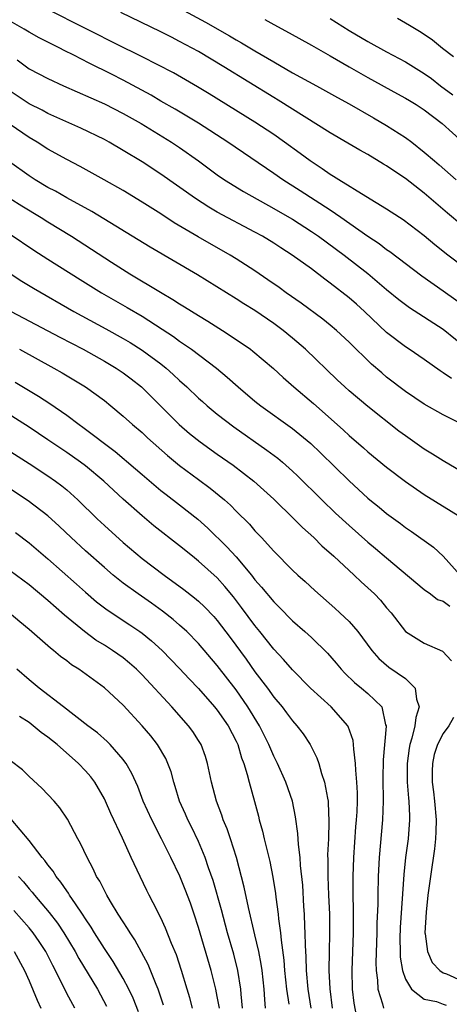
# Model space of a CAD drawing. Units: inches. Extents: x 2646000 to 2646756, y 1515000 to 1518000.
# Drawn here: x 2646228 to 2646274, y 1515733 to 1515838 of the extents above; entities that cross this region are included whole.
import ezdxf

# ---------------------------------------------------------------- set-up
doc = ezdxf.new("R2010")
doc.units = ezdxf.units.IN
doc.header["$MEASUREMENT"] = 0
doc.layers.add('LD26461515_2ft', color=41, linetype='Continuous')

msp = doc.modelspace()

# ---------------------------------------------------------------- linework, layer by layer
at = {"layer": 'LD26461515_2ft'}
for points, elevation in [([(2646279, 1515808.85), (2646273.49, 1515813), (2646272.11, 1515814.11), (2646271, 1515815.04), (2646268.76, 1515816.76), (2646268.36, 1515817), (2646267, 1515817.89), (2646264.78, 1515819.22), (2646261.9, 1515821), (2646261.36, 1515821.36), (2646261, 1515821.57), (2646260.16, 1515822.17), (2646258.88, 1515823), (2646257.8, 1515823.8), (2646256.16, 1515825), (2646255, 1515825.81), (2646253, 1515827.14), (2646248.14, 1515830.14), (2646246.89, 1515830.89), (2646244.35, 1515832.35), (2646241, 1515834.07), (2646240.39, 1515834.39), (2646238.86, 1515835.14), (2646231, 1515839.11)], 8946), ([(2646245, 1515839.23), (2646247.74, 1515837.74), (2646250.3, 1515836.3), (2646251, 1515835.88), (2646251.57, 1515835.57), (2646253, 1515834.69), (2646255, 1515833.52), (2646257, 1515832.38), (2646259.55, 1515831), (2646261.76, 1515829.76), (2646263, 1515829.09), (2646265.6, 1515827.6), (2646267, 1515826.77), (2646269, 1515825.48), (2646269.66, 1515825), (2646271, 1515823.95), (2646272.08, 1515823), (2646272.59, 1515822.59), (2646274.39, 1515821)], 8942), ([(2646275, 1515816.2), (2646273.46, 1515817.46), (2646271, 1515819.57), (2646269, 1515821.13), (2646267.87, 1515821.87), (2646267, 1515822.5), (2646266.68, 1515822.68), (2646265, 1515823.68), (2646264.15, 1515824.15), (2646262.89, 1515824.89), (2646261, 1515825.98), (2646255.47, 1515829.47), (2646255, 1515829.75), (2646249.71, 1515833), (2646247, 1515834.62), (2646246.33, 1515835), (2646245, 1515835.71), (2646244.14, 1515836.14), (2646243, 1515836.73), (2646238.76, 1515838.76)], 8944), ([(2646254.05, 1515838.05), (2646255, 1515837.5), (2646256.63, 1515836.63), (2646259, 1515835.3), (2646261, 1515834.16), (2646263, 1515833), (2646265, 1515831.86), (2646268.14, 1515830.14), (2646269, 1515829.69), (2646269.42, 1515829.42), (2646270.15, 1515829), (2646271, 1515828.45), (2646272.89, 1515827), (2646275.08, 1515825)], 8940), ([(2646261, 1515838.13), (2646263, 1515836.86), (2646265, 1515835.68), (2646267, 1515834.58), (2646269, 1515833.52), (2646271, 1515832.29), (2646271.76, 1515831.76), (2646272.72, 1515831), (2646274.03, 1515830.03)], 8938), ([(2646268.16, 1515838.16), (2646269.44, 1515837.44), (2646270.12, 1515837), (2646270.68, 1515836.68), (2646271.86, 1515835.86), (2646272.92, 1515835), (2646274.09, 1515834.09)], 8936), ([(2646275.44, 1515807.44), (2646273, 1515809.17), (2646270.75, 1515810.75), (2646267.34, 1515813.34), (2646267, 1515813.56), (2646266.19, 1515814.19), (2646265, 1515814.97), (2646262.12, 1515817), (2646261, 1515817.76), (2646257.82, 1515819.82), (2646255.95, 1515821), (2646255, 1515821.67), (2646250.12, 1515825), (2646247, 1515827.02), (2646244.51, 1515828.51), (2646243, 1515829.37), (2646241.98, 1515829.98), (2646239, 1515831.6), (2646237.77, 1515832.23), (2646235.4, 1515833.4), (2646233.75, 1515834.25), (2646232.74, 1515834.74), (2646232.25, 1515835), (2646230.08, 1515836.08), (2646229, 1515836.68), (2646228.48, 1515837), (2646227, 1515837.84)], 8948), ([(2646227.73, 1515833.73), (2646229, 1515832.8), (2646231, 1515831.77), (2646232.65, 1515831), (2646237, 1515829.07), (2646239, 1515828.06), (2646240.91, 1515827), (2646244.14, 1515825), (2646245, 1515824.42), (2646246.99, 1515823), (2646249, 1515821.53), (2646249.78, 1515821), (2646251.77, 1515819.77), (2646255, 1515817.97), (2646256.68, 1515817), (2646257, 1515816.81), (2646259, 1515815.52), (2646259.76, 1515815), (2646262.48, 1515813), (2646265, 1515811.04), (2646267, 1515809.35), (2646268.29, 1515808.29), (2646269, 1515807.74), (2646269.42, 1515807.42), (2646273, 1515805.12), (2646275.64, 1515803)], 8950), ([(2646273.89, 1515799.89), (2646273, 1515800.51), (2646272.69, 1515800.69), (2646271, 1515801.9), (2646269.4, 1515803), (2646269, 1515803.26), (2646267, 1515804.78), (2646264.64, 1515807), (2646263.78, 1515807.78), (2646263, 1515808.45), (2646261, 1515810.03), (2646260.44, 1515810.44), (2646259, 1515811.53), (2646256.97, 1515813), (2646255.76, 1515813.76), (2646255, 1515814.27), (2646253.81, 1515815), (2646253, 1515815.45), (2646249, 1515817.58), (2646248.1, 1515818.1), (2646246.67, 1515819), (2646243, 1515821.6), (2646241, 1515822.92), (2646239, 1515824.13), (2646237.5, 1515825), (2646237, 1515825.27), (2646234.49, 1515826.49), (2646231, 1515828.06), (2646230.39, 1515828.39), (2646229, 1515829.07), (2646227, 1515830.41)], 8952), ([(2646275, 1515795.04), (2646273, 1515796.05), (2646271, 1515797.16), (2646269, 1515798.51), (2646267, 1515800.05), (2646266.48, 1515800.48), (2646265.4, 1515801.4), (2646263, 1515803.77), (2646261.68, 1515805), (2646261, 1515805.57), (2646260.2, 1515806.2), (2646257.9, 1515807.9), (2646256.32, 1515809), (2646255.56, 1515809.56), (2646254.38, 1515810.38), (2646253, 1515811.32), (2646251, 1515812.61), (2646250.36, 1515813), (2646246.95, 1515814.95), (2646244.43, 1515816.43), (2646243, 1515817.37), (2646241, 1515818.64), (2646239, 1515819.85), (2646236.99, 1515820.99), (2646235.71, 1515821.71), (2646234.41, 1515822.41), (2646233, 1515823.15), (2646231, 1515824.26), (2646229.85, 1515825), (2646229, 1515825.49), (2646227, 1515826.87)], 8954), ([(2646275, 1515789.97), (2646273, 1515791.13), (2646271.87, 1515791.87), (2646271, 1515792.38), (2646269, 1515793.8), (2646268.31, 1515794.31), (2646265, 1515796.92), (2646263, 1515798.59), (2646262.54, 1515799), (2646261.75, 1515799.75), (2646258.39, 1515803), (2646257, 1515804.18), (2646255.99, 1515805), (2646255, 1515805.73), (2646253, 1515807.1), (2646251.83, 1515807.83), (2646251, 1515808.36), (2646246.9, 1515810.9), (2646241.85, 1515813.85), (2646235.65, 1515817.65), (2646233, 1515819.08), (2646231.79, 1515819.79), (2646231, 1515820.2), (2646229.64, 1515821), (2646229, 1515821.41), (2646226.91, 1515822.91)], 8956), ([(2646227, 1515819), (2646228.23, 1515818.23), (2646230.27, 1515817), (2646231, 1515816.53), (2646233.5, 1515815), (2646235.64, 1515813.64), (2646237.76, 1515812.24), (2646239.7, 1515811), (2646242.95, 1515809.05), (2646244.29, 1515808.29), (2646245, 1515807.81), (2646245.51, 1515807.51), (2646247, 1515806.57), (2646247.98, 1515805.98), (2646249.54, 1515805), (2646251, 1515804.05), (2646252.52, 1515803), (2646252.79, 1515802.79), (2646253.89, 1515801.89), (2646254.96, 1515800.96), (2646256, 1515800), (2646257.12, 1515799), (2646259.23, 1515797.23), (2646261.75, 1515795), (2646262.41, 1515794.41), (2646263, 1515793.84), (2646264.53, 1515792.53), (2646265, 1515792.11), (2646267, 1515790.49), (2646269, 1515788.96), (2646271, 1515787.57), (2646275.05, 1515785.05)], 8958), ([(2646227, 1515815.22), (2646229.52, 1515813.52), (2646231, 1515812.58), (2646234.41, 1515810.41), (2646236.68, 1515809), (2646239.43, 1515807.43), (2646241, 1515806.51), (2646243.15, 1515805.15), (2646244.35, 1515804.35), (2646245, 1515803.87), (2646246.26, 1515803), (2646248.9, 1515801), (2646250.05, 1515800.05), (2646251.21, 1515799), (2646253, 1515797.5), (2646253.62, 1515797), (2646257, 1515794.57), (2646258.93, 1515793), (2646259.98, 1515791.98), (2646263, 1515789.01), (2646265, 1515787.18), (2646265.22, 1515787), (2646266.21, 1515786.21), (2646267, 1515785.55), (2646268.48, 1515784.48), (2646269, 1515784.08), (2646269.65, 1515783.65), (2646271.98, 1515781.98), (2646273, 1515781.01), (2646274.8, 1515779)], 8960), ([(2646227, 1515811.06), (2646228.24, 1515810.24), (2646229.48, 1515809.48), (2646233.75, 1515807), (2646237.16, 1515805.16), (2646239, 1515804.15), (2646239.73, 1515803.73), (2646241, 1515802.92), (2646243, 1515801.44), (2646243.56, 1515801), (2646244.32, 1515800.32), (2646245, 1515799.68), (2646245.76, 1515799), (2646247, 1515797.82), (2646247.44, 1515797.44), (2646247.93, 1515797), (2646249, 1515796.12), (2646250.77, 1515794.77), (2646254.28, 1515792.28), (2646255.42, 1515791.42), (2646255.92, 1515791), (2646257, 1515790.04), (2646257.54, 1515789.54), (2646260.1, 1515787), (2646261.58, 1515785.58), (2646263, 1515784.27), (2646265, 1515782.51), (2646265.83, 1515781.83), (2646267, 1515780.83), (2646271, 1515777.48), (2646271.65, 1515777), (2646272.41, 1515776.41), (2646273, 1515776.22), (2646273.71, 1515775.71)], 8962), ([(2646227.1, 1515807), (2646232.27, 1515804.27), (2646234.74, 1515803), (2646237, 1515801.74), (2646238.24, 1515801), (2646239, 1515800.48), (2646239.85, 1515799.85), (2646240.93, 1515799), (2646244.96, 1515795), (2646246.06, 1515794.06), (2646247.17, 1515793.17), (2646249, 1515791.84), (2646250.68, 1515790.68), (2646252.88, 1515789), (2646255, 1515787.07), (2646257.15, 1515785), (2646258.07, 1515784.07), (2646259.25, 1515783), (2646260.11, 1515782.11), (2646261.37, 1515781), (2646263.55, 1515779), (2646264.29, 1515778.29), (2646265, 1515777.66), (2646265.69, 1515777), (2646266.33, 1515776.33), (2646267, 1515775.54), (2646267.48, 1515775), (2646269, 1515773.03), (2646271, 1515771.79), (2646272.93, 1515770.93), (2646273.88, 1515769.88)], 8964), ([(2646227.99, 1515803), (2646231.62, 1515801), (2646232.5, 1515800.5), (2646235, 1515799), (2646237, 1515797.55), (2646237.69, 1515797), (2646239, 1515795.9), (2646239.99, 1515795), (2646241, 1515794.14), (2646241.58, 1515793.58), (2646243.71, 1515791.71), (2646245, 1515790.65), (2646247, 1515789.15), (2646248.24, 1515788.24), (2646249.77, 1515787), (2646250.42, 1515786.42), (2646251, 1515785.81), (2646252.41, 1515784.41), (2646253, 1515783.71), (2646253.69, 1515783), (2646255, 1515781.55), (2646257, 1515779.54), (2646257.57, 1515779), (2646258.33, 1515778.33), (2646259.37, 1515777.37), (2646261.5, 1515775.5), (2646262.04, 1515775), (2646263, 1515774.08), (2646263.95, 1515773), (2646265.42, 1515771), (2646266.15, 1515770.15), (2646267.24, 1515769.24), (2646269, 1515768.01), (2646270.03, 1515767), (2646270.17, 1515765.83), (2646270.46, 1515765), (2646270.11, 1515763.89), (2646270.01, 1515763), (2646269.68, 1515761.68), (2646269.46, 1515761), (2646269.39, 1515760.61), (2646269.17, 1515759), (2646269.18, 1515757), (2646269.31, 1515755.31), (2646269.35, 1515755), (2646269.41, 1515753.4), (2646269.44, 1515753), (2646269.28, 1515751), (2646269, 1515749), (2646268.82, 1515747.18), (2646268.45, 1515741.55), (2646268.4, 1515740.4), (2646268.42, 1515739), (2646268.43, 1515738.43), (2646268.67, 1515737), (2646269, 1515736.06), (2646269.65, 1515735), (2646271, 1515733.96), (2646272.31, 1515733.69), (2646273, 1515733.43), (2646273.33, 1515733.33)], 8966), ([(2646227.52, 1515799.52), (2646230, 1515798), (2646231.22, 1515797.22), (2646233, 1515795.99), (2646234.32, 1515795), (2646234.72, 1515794.72), (2646238.14, 1515792.14), (2646240.3, 1515790.3), (2646241, 1515789.68), (2646243, 1515788.01), (2646243.56, 1515787.56), (2646245, 1515786.47), (2646246.94, 1515784.94), (2646247.99, 1515783.99), (2646250.02, 1515782.02), (2646251, 1515780.94), (2646252.62, 1515779), (2646253, 1515778.5), (2646253.71, 1515777.71), (2646255, 1515776.16), (2646255.59, 1515775.59), (2646257, 1515774.16), (2646258.31, 1515773), (2646259, 1515772.36), (2646260.71, 1515770.71), (2646261.64, 1515769.64), (2646262.17, 1515769), (2646262.57, 1515768.57), (2646263.59, 1515767.59), (2646264.33, 1515767), (2646265, 1515766.43), (2646266.48, 1515765), (2646266.89, 1515763.11), (2646266.94, 1515763), (2646266.95, 1515762.95), (2646266.62, 1515759.38), (2646266.6, 1515757.4), (2646266.64, 1515755), (2646266.57, 1515753), (2646266.2, 1515749), (2646266.1, 1515747), (2646266.05, 1515745), (2646266.05, 1515744.05), (2646265.97, 1515742.03), (2646265.95, 1515741), (2646265.84, 1515737.84), (2646265.87, 1515737), (2646266.02, 1515735.98), (2646266.07, 1515735), (2646266.56, 1515733.44), (2646266.65, 1515733)], 8968), ([(2646263.87, 1515731.87), (2646263.54, 1515733.54), (2646263.37, 1515735), (2646263.33, 1515737), (2646263.49, 1515741), (2646263.49, 1515743.49), (2646263.45, 1515745), (2646263.44, 1515747), (2646263.5, 1515749), (2646263.74, 1515752.26), (2646263.81, 1515753), (2646263.86, 1515753.86), (2646263.89, 1515755), (2646263.89, 1515755.89), (2646263.83, 1515757), (2646263.71, 1515758.29), (2646263.69, 1515759), (2646263.5, 1515760.5), (2646263.49, 1515761), (2646263.44, 1515761.44), (2646262.92, 1515762.92), (2646262.87, 1515763), (2646261.09, 1515765), (2646258.92, 1515767), (2646257, 1515768.94), (2646256.03, 1515770.03), (2646255, 1515771.12), (2646253.52, 1515773), (2646253, 1515773.64), (2646251.58, 1515775.58), (2646250.71, 1515776.71), (2646249.81, 1515777.81), (2646249, 1515778.7), (2646247, 1515780.49), (2646246.35, 1515781), (2646245, 1515782.1), (2646242.25, 1515784.25), (2646241, 1515785.29), (2646239, 1515787.07), (2646236.93, 1515789), (2646235, 1515790.61), (2646234.48, 1515791), (2646233, 1515792.04), (2646231, 1515793.39), (2646229, 1515794.71), (2646225, 1515797.24)], 8970), ([(2646224.01, 1515794.01), (2646229, 1515790.87), (2646231, 1515789.56), (2646231.81, 1515789), (2646232.49, 1515788.49), (2646233, 1515788.06), (2646234.18, 1515787), (2646236.23, 1515785), (2646237, 1515784.27), (2646239, 1515782.47), (2646241, 1515780.78), (2646243.36, 1515779), (2646245.46, 1515777.46), (2646246.59, 1515776.59), (2646247, 1515776.23), (2646247.64, 1515775.64), (2646248.62, 1515774.62), (2646249, 1515774.18), (2646250.38, 1515772.38), (2646252.06, 1515770.06), (2646253, 1515768.73), (2646254.32, 1515767), (2646255, 1515766.05), (2646255.89, 1515765), (2646256.37, 1515764.37), (2646257, 1515763.51), (2646257.47, 1515763), (2646258.13, 1515762.13), (2646258.88, 1515761), (2646259.59, 1515759.59), (2646259.78, 1515759), (2646260.07, 1515757.93), (2646260.41, 1515757), (2646260.7, 1515755.3), (2646260.78, 1515755), (2646260.8, 1515754.8), (2646260.87, 1515752.87), (2646260.81, 1515751), (2646260.73, 1515749.27), (2646260.76, 1515748.76), (2646260.74, 1515747), (2646260.81, 1515745), (2646260.91, 1515743), (2646260.94, 1515740.94), (2646260.89, 1515739), (2646260.87, 1515737), (2646260.96, 1515735.04), (2646261.2, 1515733)], 8972), ([(2646258.96, 1515733), (2646258.67, 1515735), (2646258.49, 1515737), (2646258.44, 1515738.44), (2646258.36, 1515739.64), (2646258.35, 1515741), (2646258.31, 1515741.69), (2646258.28, 1515743), (2646258.21, 1515743.79), (2646258.08, 1515746.08), (2646257.85, 1515748.15), (2646257.81, 1515749), (2646257.62, 1515750.38), (2646257.57, 1515751.57), (2646257.32, 1515753.32), (2646256.98, 1515755), (2646256.29, 1515757), (2646255.39, 1515759), (2646255, 1515759.77), (2646254.49, 1515761), (2646253.5, 1515763), (2646252.26, 1515765), (2646251, 1515766.8), (2646249, 1515769.4), (2646247, 1515771.74), (2646245.76, 1515773), (2646245, 1515773.7), (2646244.3, 1515774.3), (2646243.18, 1515775.18), (2646242.01, 1515776.01), (2646240.58, 1515777), (2646239, 1515778.15), (2646237.94, 1515779), (2646237, 1515779.8), (2646235, 1515781.58), (2646233.46, 1515783), (2646232.2, 1515784.2), (2646231, 1515785.29), (2646228.9, 1515786.9), (2646225.71, 1515789)], 8974), ([(2646227.54, 1515783.54), (2646229, 1515782.45), (2646231, 1515780.74), (2646234.03, 1515778.03), (2646235, 1515777.18), (2646236.18, 1515776.18), (2646237.31, 1515775.31), (2646239.72, 1515773.72), (2646240.77, 1515773), (2646241, 1515772.83), (2646242.02, 1515772.02), (2646243.14, 1515771), (2646245, 1515769.1), (2646246, 1515768), (2646247, 1515766.96), (2646248.72, 1515765), (2646249, 1515764.66), (2646250.16, 1515763), (2646251, 1515761.37), (2646251.17, 1515761), (2646251.59, 1515759.59), (2646251.82, 1515759), (2646252.19, 1515757.81), (2646252.39, 1515757), (2646252.96, 1515754.96), (2646253.38, 1515753.38), (2646253.46, 1515753), (2646253.81, 1515751.81), (2646253.99, 1515751), (2646254.29, 1515749.71), (2646254.58, 1515748.58), (2646254.9, 1515746.9), (2646255.18, 1515745.18), (2646255.22, 1515744.78), (2646255.48, 1515743), (2646255.52, 1515742.48), (2646255.73, 1515741), (2646255.79, 1515740.22), (2646256.08, 1515738.08), (2646256.16, 1515737), (2646256.36, 1515735), (2646256.59, 1515733.41)], 8976), ([(2646254.14, 1515733), (2646254.07, 1515733.93), (2646253.97, 1515735), (2646253.76, 1515737), (2646253.67, 1515737.67), (2646253.41, 1515739), (2646253, 1515740.79), (2646252.3, 1515743.7), (2646251.85, 1515745.85), (2646251.03, 1515749), (2646250.4, 1515751), (2646250.05, 1515752.05), (2646249.64, 1515753), (2646249.49, 1515753.49), (2646248.9, 1515755), (2646248.38, 1515757), (2646247.97, 1515759), (2646247.73, 1515759.73), (2646247.27, 1515761), (2646247, 1515761.44), (2646246.39, 1515762.39), (2646245.94, 1515763), (2646244.18, 1515765), (2646241, 1515768.4), (2646240.4, 1515769), (2646239.66, 1515769.66), (2646239, 1515770.21), (2646237.88, 1515771), (2646237, 1515771.57), (2646236.11, 1515772.11), (2646234.88, 1515773), (2646232.75, 1515774.75), (2646231, 1515776.3), (2646229, 1515777.96), (2646227, 1515779.47)], 8978), ([(2646251.69, 1515733), (2646251.53, 1515734.47), (2646251.49, 1515735), (2646251.19, 1515737), (2646250.75, 1515738.75), (2646250.1, 1515741), (2646249.45, 1515743.45), (2646248.57, 1515746.57), (2646248.08, 1515747.92), (2646247.72, 1515749), (2646247, 1515750.69), (2646246.25, 1515752.25), (2646245.86, 1515753), (2646245.61, 1515753.61), (2646245, 1515755), (2646244.54, 1515756.54), (2646244.38, 1515757), (2646244.09, 1515758.09), (2646243.76, 1515759), (2646243.53, 1515759.53), (2646242.66, 1515761), (2646241.93, 1515761.93), (2646241.03, 1515763), (2646239, 1515765.18), (2646237, 1515767.04), (2646234.27, 1515769), (2646233.49, 1515769.49), (2646233, 1515769.89), (2646232.35, 1515770.35), (2646231.6, 1515771), (2646231.26, 1515771.26), (2646231, 1515771.5), (2646229, 1515773.24), (2646228.03, 1515774.03), (2646226.89, 1515775)], 8980), ([(2646249.22, 1515733), (2646249, 1515734.25), (2646248.84, 1515735), (2646248.36, 1515737), (2646247, 1515741.58), (2646246.53, 1515743), (2646246.14, 1515744.14), (2646245.6, 1515745.6), (2646245.02, 1515747.02), (2646244.07, 1515749), (2646243.71, 1515749.71), (2646243.07, 1515751), (2646242.04, 1515753), (2646241.13, 1515755), (2646240.54, 1515756.54), (2646239.93, 1515757.93), (2646239.3, 1515759), (2646239.18, 1515759.18), (2646239, 1515759.4), (2646237.61, 1515761), (2646237.31, 1515761.31), (2646236.26, 1515762.26), (2646235.25, 1515763), (2646232.64, 1515765), (2646230.07, 1515767), (2646229, 1515767.87), (2646227.69, 1515769)], 8982), ([(2646246.36, 1515733), (2646246.08, 1515734.08), (2646245.79, 1515735), (2646245.21, 1515737), (2646244.66, 1515738.66), (2646244.15, 1515739.85), (2646243.5, 1515741.5), (2646243, 1515742.58), (2646242.2, 1515744.2), (2646241.77, 1515745), (2646241.51, 1515745.51), (2646240.79, 1515747), (2646239.86, 1515749), (2646238.93, 1515751.07), (2646237.69, 1515753.69), (2646237.11, 1515755), (2646237, 1515755.23), (2646235.98, 1515757), (2646235.57, 1515757.57), (2646235, 1515758.22), (2646234.26, 1515759), (2646231.98, 1515761), (2646231, 1515761.79), (2646230.28, 1515762.28), (2646229.44, 1515763), (2646229, 1515763.33), (2646227.99, 1515763.99)], 8984), ([(2646274.12, 1515763.88), (2646273.61, 1515763), (2646273, 1515762.18), (2646272.41, 1515761), (2646272.06, 1515759.94), (2646271.87, 1515759), (2646271.83, 1515758.17), (2646271.85, 1515757), (2646271.98, 1515755.98), (2646272.09, 1515755), (2646272.27, 1515753), (2646272.24, 1515751.76), (2646272.2, 1515751), (2646272.07, 1515749.93), (2646271.65, 1515747), (2646271.39, 1515745), (2646271.19, 1515743.19), (2646271.07, 1515741), (2646271.1, 1515740.9), (2646271.34, 1515739), (2646271.85, 1515737.85), (2646272.66, 1515737), (2646273, 1515736.76), (2646273.36, 1515736.64), (2646275, 1515735.91)], 8964), ([(2646243.3, 1515733.3), (2646242.71, 1515735), (2646242.49, 1515735.51), (2646241.65, 1515737.65), (2646240.24, 1515740.24), (2646239.73, 1515741), (2646239.47, 1515741.47), (2646239, 1515742.18), (2646238.48, 1515743), (2646237.66, 1515744.34), (2646237.27, 1515745), (2646237, 1515745.5), (2646236.5, 1515746.5), (2646236.17, 1515747), (2646235.81, 1515747.81), (2646235.16, 1515749), (2646234.48, 1515750.48), (2646234.17, 1515751), (2646233.07, 1515753.07), (2646232.27, 1515754.27), (2646231.65, 1515755), (2646230.37, 1515756.37), (2646229, 1515757.61), (2646228.3, 1515758.3), (2646227, 1515759.32)], 8986), ([(2646240.61, 1515732.61), (2646240.05, 1515734.05), (2646239.61, 1515735), (2646239, 1515736.15), (2646237.94, 1515737.94), (2646237, 1515739.34), (2646235.96, 1515741), (2646235.6, 1515741.6), (2646235, 1515742.48), (2646234.67, 1515743), (2646233.93, 1515744.07), (2646233.31, 1515745), (2646233.2, 1515745.2), (2646233, 1515745.47), (2646232.39, 1515746.39), (2646231.87, 1515747), (2646231.55, 1515747.55), (2646231, 1515748.22), (2646230.68, 1515748.68), (2646230.4, 1515749), (2646229, 1515750.81), (2646227.09, 1515753.09)], 8988), ([(2646227.87, 1515747), (2646228.41, 1515746.41), (2646229, 1515745.68), (2646229.32, 1515745.32), (2646229.56, 1515745), (2646231.15, 1515743.15), (2646232.02, 1515742.02), (2646232.68, 1515741), (2646233.89, 1515739), (2646234.28, 1515738.28), (2646236.27, 1515735), (2646237.22, 1515733.22)], 8990), ([(2646233.85, 1515733), (2646233, 1515734.57), (2646231.8, 1515737), (2646231.52, 1515737.52), (2646230.77, 1515739), (2646230.08, 1515740.08), (2646229.44, 1515741), (2646229, 1515741.54), (2646227.39, 1515743.39)], 8992), ([(2646227.42, 1515739), (2646228.52, 1515737), (2646229, 1515735.89), (2646229.85, 1515733.85), (2646230.26, 1515733)], 8994)]:
    msp.add_lwpolyline(points, dxfattribs=dict(at, elevation=elevation))

doc.saveas('drawing.dxf')
